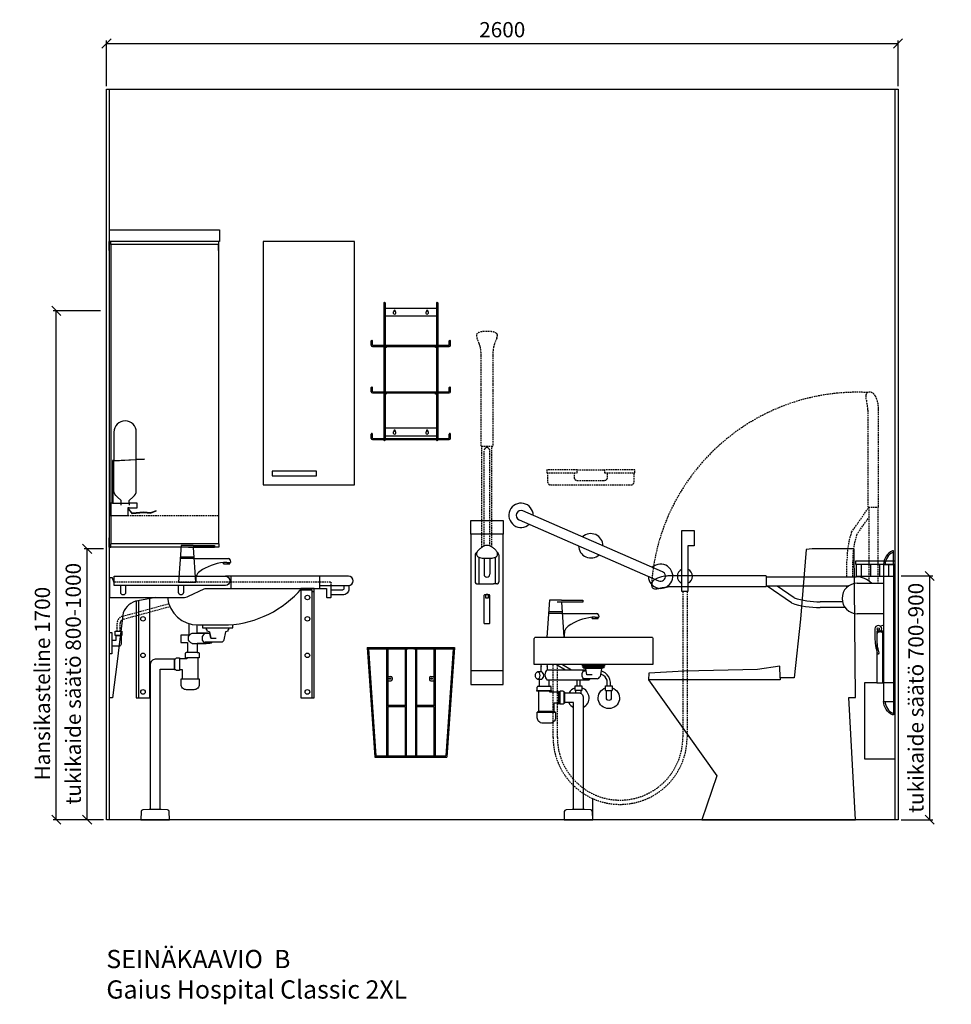
# Model space of a CAD drawing. Units: millimetres. Extents: x 3819 to 24164, y 3059 to 19837.
# Drawn here: x 14571 to 17630, y 3069 to 6303 of the extents above; entities that cross this region are included whole.
import ezdxf

# ---------------------------------------------------------------- set-up
doc = ezdxf.new("R2010")
doc.units = ezdxf.units.MM
doc.header["$LTSCALE"] = 10
doc.linetypes.add('DASHED', pattern=[0.75, 0.5, -0.25])
for name, color, linetype in [('KORPINEN-block', 6, 'Continuous'), ('KORPINEN-block-det2', 8, 'DASHED'), ('KORPINEN-dimension', 9, 'Continuous'), ('KORPINEN-info', 4, 'Continuous'), ('KORPINEN-laatat', 9, 'Continuous'), ('KORPINEN-pluming', 3, 'Continuous'), ('KORPINEN-water', 5, 'Continuous'), ('Layer1', 6, 'Continuous')]:
    doc.layers.add(name, color=color, linetype=linetype)
doc.styles.get("Standard").update_dxf_attribs({"font": 'arial.ttf'})
doc.dimstyles.new('GAIUS', dxfattribs={"dimscale": 10, "dimtxt": 5, "dimasz": 3, "dimexe": 1, "dimexo": 1, "dimgap": 2, "dimtad": 1, "dimdec": 0, "dimzin": 0, "dimdsep": 46, "dimtxsty": 'Standard', "dimblk1": 'OBLIQUE', "dimblk2": 'OBLIQUE', "dimsah": 1, "dimcen": 0, "dimclrt": 7, "dimadec": 0, "dimazin": 0, "dimtfac": 1, "dimtdec": 0, "dimtix": 1, "dimtmove": 0, "dimatfit": 3, "dimldrblk": 'OBLIQUE', "dimfxl": 1, "dimtolj": 1, "dimtzin": 0, "dimarcsym": 0})

# ---------------------------------------------------------------- blocks, each defined once
blk = doc.blocks.new('_OBLIQUE')
at = {"color": 0, "linetype": 'ByBlock'}
blk.add_line((-0.5, -0.5), (0.5, 0.5), dxfattribs=at)
blk = doc.blocks.new('*D122')
at = {"layer": 'DEFPOINTS', "color": 0, "transparency": 16777216}
for p in [(17455.4, 6225.1), (14855.4, 6075.1), (17455.4, 6075.1)]:
    blk.add_point(p, dxfattribs=at)
at = {"layer": 'KORPINEN-dimension', "color": 0, "lineweight": -2, "transparency": 16777216}
for p, q in [((14855.4, 6085.1), (14855.4, 6235.1)), ((14855.4, 6225.1), (17455.4, 6225.1)), ((17455.4, 6085.1), (17455.4, 6235.1))]:
    blk.add_line(p, q, dxfattribs=at)
at = {"layer": 'KORPINEN-dimension', "color": 0, "lineweight": -2, "transparency": 16777216, "xscale": 30, "yscale": 30, "zscale": 30, "rotation": 180}
blk.add_blockref('_OBLIQUE', (14855.4, 6225.1), dxfattribs=at)
at = {"layer": 'KORPINEN-dimension', "color": 0, "lineweight": -2, "transparency": 16777216, "xscale": 30, "yscale": 30, "zscale": 30}
blk.add_blockref('_OBLIQUE', (17455.4, 6225.1), dxfattribs=at)
at = {"layer": 'KORPINEN-dimension', "color": 7, "lineweight": 25, "transparency": 16777216, "insert": (16155.4, 6270.7), "char_height": 50, "attachment_point": 5}
blk.add_mtext('\\A1;2600', dxfattribs=at)
blk = doc.blocks.new('B_37212S')
blk.add_line((247.1, 466), (247.1, 460))
at = {"linetype": 'Continuous'}
blk.add_line((247.1, 460), (680, 460), dxfattribs=at)
blk.add_lwpolyline([(247.1, 466), (248.5, 505), (321.5, 493.6), (562.7, 488), (678.9, 482), (680, 460), (454.8, 144.1), (505, 0), (0, 0), (21.5, 402), (0, 402), (3.7, 887.5), (5.8, 890), (142.7, 890), (161.6, 887.5), (180.2, 659.2), (201.4, 466)], close=True, dxfattribs=at)
blk = doc.blocks.new('KOR-1309_FAS-SI')
at = {"layer": 'KORPINEN-block'}
blk.add_lwpolyline([(-40, 250), (-40, 420), (-60, 420), (-60, 250), (-100, 250), (-100, 0), (0, 0), (0, 250)], close=True, dxfattribs=at)
blk.add_lwpolyline([(-60, 250), (-40, 250)], dxfattribs=at)
blk = doc.blocks.new('KOR-1921_FAS-SI')
at = {"layer": 'KORPINEN-block', "color": 8}
for p, q in [((-111, -10), (-111, -50)), ((-81, -10), (-81, -50)), ((-51, -10), (-51, -50)), ((-21, -10), (-21, -50))]:
    blk.add_line(p, q, dxfattribs=at)
at = {"layer": 'KORPINEN-block'}
blk.add_lwpolyline([(-130, -10), (0, -10), (0, 0), (-130, 0)], close=True, dxfattribs=at)
blk.add_lwpolyline([(-128, -10), (-128, -50), (-3, -50), (-3, -10)], dxfattribs=at)
blk = doc.blocks.new('KOR-WW1_FR')
at = {"layer": 'KORPINEN-water'}
blk.add_line((-11, -25), (11, -25), dxfattribs=at)
blk.add_lwpolyline([(8, -25), (8, 0, 1), (-8, 0), (-8, -25)], format="xyb", dxfattribs=at)
blk.add_lwpolyline([(-11, -25), (-11, -40), (11, -40), (11, -25)], dxfattribs=at)
blk.add_arc((0, 0), 35, 288.3177, 251.6823, dxfattribs=at)
blk = doc.blocks.new('KOR-tap_FASADE')
at = {"layer": 'KORPINEN-water'}
for p, q in [((90, 114.3), (5, 114.3)), ((20, 121.3), (90, 121.3)), ((90, 121.3), (90, 114.3)), ((22.8, 82.8), (-22.8, 82.8)), ((22.8, 77.8), (-22.8, 77.8)), ((22.8, 77.8), (136.1, 77.8)), ((130, 65), (120, 65)), ((120, 65), (120, 60.9)), ((120, 60.9), (120, 65)), ((130, 65), (142, 65)), ((140, 60.9), (140, 65)), ((141, 73.7), (142, 65)), ((120, 60.9), (140, 60.9)), ((-28.7, 0), (28.7, 0))]:
    blk.add_line(p, q, dxfattribs=at)
for points in [[(20, 121.3), (-20, 121.3), (-28.7, 0)], [(28.7, 0), (20.5, 114.3)]]:
    blk.add_lwpolyline(points, dxfattribs=at)
for centre, radius, start, end in [((138.7, -105.8), 171.8, 96.2535, 124.4636), ((136.1, 72.8), 5, 10.6271, 90), ((58.3, 11.5), 29.6, 124.1773, 164.1867), ((120.2, 4.3), 91.7, 170.3688, 182.6584)]:
    blk.add_arc(centre, radius, start, end, dxfattribs=at)
blk = doc.blocks.new('KOR-6510_FAS-FR')
at = {"layer": 'KORPINEN-block'}
blk.add_lwpolyline([(195, 510), (-195, 510), (-195, 595, -0.414214), (-190, 600), (190, 600, -0.414214), (195, 595)], format="xyb", close=True, dxfattribs=at)
at = {"layer": 'KORPINEN-pluming'}
for p, q in [((-152, 493), (-25.2, 493)), ((-34, 499), (-26, 497)), ((-33.8, 489), (-24.5, 489)), ((26, 497), (-26, 497)), ((-22, 476), (-26, 497)), ((26, 497), (21.1, 471.1)), ((34, 499), (26, 497)), ((-178, 439), (-178, 462)), ((-30, 459), (-152, 459)), ((-146, 439), (-146, 459)), ((11.2, 463), (-33.8, 463)), ((-4.5, 476), (-22, 476)), ((-186, 425), (-138, 425)), ((-186, 422), (-186, 425)), ((-138, 422), (-186, 422)), ((-185, 425), (-185, 436)), ((-182, 439), (-142, 439)), ((-180, 357), (-180, 422)), ((-144, 419), (-144, 422)), ((-139, 425), (-139, 436)), ((-138, 422), (-138, 425)), ((-110, 380), (-110, 422)), ((-100, 422), (-110, 422)), ((-97, 419), (-100, 422)), ((-115, 419), (-144, 419)), ((-110, 419), (-113, 419)), ((-94, 419), (-97, 419)), ((-97, 383), (-97, 419)), ((-94, 383), (-94, 419)), ((-180, 357), (-130, 357)), ((-130, 357), (-130, 383)), ((-115, 383), (-130, 383)), ((-110, 383), (-113, 383)), ((-100, 380), (-110, 380)), ((-97, 383), (-100, 380)), ((-94, 383), (-97, 383))]:
    blk.add_line(p, q, dxfattribs=at)
for points in [[(-184, 462), (-170.5, 462, 0.583333), (-170.5, 486), (-184, 486)], [(-11.3, 463, -0.044468), (-15, 459), (-30, 459, -0.470588), (-30, 493)], [(-94, 417), (-50, 417, -0.414214), (-34, 401), (-34, 34)]]:
    blk.add_lwpolyline(points, format="xyb", dxfattribs=at)
for points in [[(-172, 510), (-173, 505), (-172, 505), (-173, 501), (-173, 486)], [(-151, 493), (-151, 501), (-152, 505), (-151, 505), (-152, 510)], [(-66, 34), (-66, 385), (-94, 385)], [(-182, 355), (-184, 355), (-184, 353), (-126, 353), (-126, 355), (-128, 355)]]:
    blk.add_lwpolyline(points, dxfattribs=at)
for points in [[(36, 504), (-36, 504), (-36, 509, -0.414214), (-35, 510), (35, 510, -0.414214), (36, 509)], [(-185, 335), (-185, 353), (-125, 353), (-125, 335, -0.414214), (-143, 317), (-167, 317, -0.414214)], [(-90.6, 32.4, 0.38292), (-96.2, 26.6), (-97, 0), (-3, 0), (-3.8, 26.6, 0.38292), (-9.4, 32.4), (-30, 34), (-70, 34)]]:
    blk.add_lwpolyline(points, format="xyb", close=True, dxfattribs=at)
for points in [[(34, 499), (-34, 499), (-34, 504), (34, 504)], [(-115, 381), (-113, 381), (-113, 421), (-115, 421)]]:
    blk.add_lwpolyline(points, close=True, dxfattribs=at)
for centre, radius, start, end in [((-137.9, 476), 22.1, 129.5978, 230.4022), ((11.2, 473), 10, 270, 349.2157), ((-182, 436), 3, 90, 180), ((-142, 436), 3, 0, 90), ((-182, 357), 2, 270, 0), ((-128, 357), 2, 180, 270)]:
    blk.add_arc(centre, radius, start, end, dxfattribs=at)
blk.add_ellipse((-184, 474), major_axis=(0, -12), ratio=0.583333, dxfattribs=at)
at = {"layer": 'KORPINEN-water'}
for points in [[(290, 750), (290, 950), (330, 950), (330, 900), (310, 900), (310, 750), (290, 750)], [(-122.1, 510), (-92.6, 493)], [(-102.1, 510), (-72.6, 493)], [(-58, 417), (-58, 425)], [(-42, 425), (-42, 414.9)]]:
    blk.add_lwpolyline(points, dxfattribs=at)
at = {"layer": 'KORPINEN-water', "linetype": 'DASHED'}
for points in [[(307, 750), (307, 270.5, -1), (-133, 270.5), (-133, 510)], [(293, 750), (293, 270.5, -1), (-119, 270.5), (-119, 510)]]:
    blk.add_lwpolyline(points, format="xyb", dxfattribs=at)
at = {"layer": 'KORPINEN-water'}
for points in [[(55, 440), (55, 451.8, 0.267949), (37.5, 482.1), (24.6, 489.6)], [(-55.1, 459, -0.021545), (-55, 456.8), (-55, 440)], [(-45.1, 459, -0.015378), (-45, 456.8), (-45, 440)], [(45, 440), (45, 451.8, 0.267949), (32.5, 473.4), (22.6, 479.2)]]:
    blk.add_lwpolyline(points, format="xyb", dxfattribs=at)
blk.add_lwpolyline([(-39, 425), (-61, 425), (-61, 440), (-39, 440)], close=True, dxfattribs=at)
for centre, radius, start, end in [((300, 800), 25, 113.5782, 246.4218), ((300, 800), 25, 293.5782, 66.4218), ((-50, 400), 35, 108.3177, 150.9407), ((-50, 400), 35, 297.2029, 71.6823), ((-50, 400), 35, 205.3769, 242.7971)]:
    blk.add_arc(centre, radius, start, end, dxfattribs=at)
blk.add_blockref('KOR-tap_FASADE', (-125, 600), dxfattribs=at)
at = {"layer": 'KORPINEN-water', "xscale": -1, "rotation": 180}
blk.add_blockref('KOR-WW1_FR', (50, 400), dxfattribs=at)
blk = doc.blocks.new('KOR-1675-76-79_FAS-FR')
at = {"layer": 'KORPINEN-block'}
for p, q in [((16.3, 36.5), (16.3, 36.5)), ((-36.5, 16.3), (-36.5, 16.3)), ((474.3, -163.3), (474.3, -163.3)), ((494.9, -216), (494.9, -216))]:
    blk.add_line(p, q, dxfattribs=at)
blk.add_lwpolyline([(-6.4, -14.7), (451.9, -214.7, 1), (464.7, -185.3), (6.4, 14.7)], format="xyb", dxfattribs=at)
for centre, radius, start, end in [((0, 0), 40, 0.0001, 312.8437), ((0, 0), 16, 66.4227, 246.4227), ((229.1, -100), 40, 0.0001, 132.8437), ((229.1, -100), 40, 180.0001, 312.8437), ((458.3, -200), 40, 180.0001, 132.8437)]:
    blk.add_arc(centre, radius, start, end, dxfattribs=at)
blk = doc.blocks.new('A$C233C56F3')
at = {"layer": 'KORPINEN-block-det2'}
blk.add_line((-45, 0), (45, 0), dxfattribs=at)
for points in [[(-45, 0), (-145, 0), (-145, -10), (-45, -10)], [(45, 0), (45, -10), (145, -10), (145, 0)]]:
    blk.add_lwpolyline(points, close=True, dxfattribs=at)
for points in [[(-142, -10), (-142, -40, 0.414214), (-132, -50), (132, -50, 0.414214), (142, -40), (142, -10)], [(-55, -10), (-55, -25, 0.414214), (-45, -35), (45, -35, 0.414214), (55, -25), (55, -10)]]:
    blk.add_lwpolyline(points, format="xyb", dxfattribs=at)
blk = doc.blocks.new('KOR-vedin-kaarivaakaan-ovessa_JUL')
at = {"layer": 'KORPINEN-block'}
blk.add_line((30, 30), (175, 30), dxfattribs=at)
blk.add_lwpolyline([(30, 30), (175, 30), (175, 45), (30, 45)], close=True, dxfattribs=at)
blk = doc.blocks.new('KOR-6312_FAS-FR-R')
at = {"layer": 'KORPINEN-block'}
blk.add_lwpolyline([(-300, 0), (0, 0), (0, 800), (-300, 800)], close=True, dxfattribs=at)
blk.add_blockref('KOR-vedin-kaarivaakaan-ovessa_JUL', (-300, 0), dxfattribs=at)
blk = doc.blocks.new('1226 dispenso pac saippuaannostelija sivusta')
at = {"linetype": 'ByBlock'}
for points in [[(88.08, 266.22), (88.08, 367.69), (114.81, 369.06, 0.63), (114.77, 369.73), (88.08, 368.44), (88.08, 458, 1), (14.48, 458.26), (14.48, 364.88), (10.74, 364.7, 0.4), (10, 363.8), (10, 224.74), (0, 224.74), (0, 184.74), (61, 184.74), (61, 206.88), (73.75, 190.76, 0.25), (74.18, 190.58), (113.04, 194.08), (134.32, 192.29, 0.11), (134.53, 192.31), (153.38, 199.14, 1), (153.04, 200.08), (134.4, 193.33, -0.11), (134.19, 193.3), (113.04, 195.08, 0.04), (112.95, 195.08), (74.63, 191.62, -0.25), (74.2, 191.81), (61.6, 207.74), (64.6, 207.74), (64.6, 209.74), (91, 209.74), (91, 224.74), (64.33, 224.74), (64.33, 233.09), (77.41, 245.74, 0.24)], [(11, 224.74), (38.23, 224.74), (38.23, 233.09), (25.15, 245.74, -0.24), (14.48, 266.22), (14.48, 363.92), (11.46, 363.76, 0.41), (11, 363.21)]]:
    blk.add_lwpolyline(points, format="xyb", close=True, dxfattribs=at)
for points in [[(14.48, 364.88), (88.08, 368.44)], [(14.48, 363.92), (88.08, 367.69)], [(10, 224.74), (11, 224.74)], [(38.23, 218.48), (38.23, 224.74), (64.33, 224.74), (64.33, 218.48)], [(61, 207.74), (61, 206.88)]]:
    blk.add_lwpolyline(points, dxfattribs=at)
blk.add_lwpolyline([(64.6, 209.74), (61, 209.74, 1), (61, 207.74), (61.6, 207.74)], format="xyb", dxfattribs=at)
blk = doc.blocks.new('KOR-6530_FAS-SI')
at = {"layer": 'KORPINEN-block'}
for p, q in [((363.5, 1002), (8.6, 1002)), ((363.5, 992), (8.6, 992)), ((361.8, 992), (361.8, 8)), ((363.5, 992), (363.5, 1002)), ((363.5, 8), (8.6, 8)), ((362.5, 28), (361.8, 28)), ((362.5, 28), (362.5, 8)), ((363.5, 8), (363.5, -2)), ((363.5, -2), (8.6, -2))]:
    blk.add_line(p, q, dxfattribs=at)
for points in [[(8.6, 992), (8.6, 1002), (2.2, 1002), (2.2, 972), (4, 972)], [(8.6, 992), (7.5, 992), (7.5, 1000.5), (3.5, 1000.5), (3.5, 972)], [(7.5, 0), (4, 0), (4, 1000), (7.5, 1000)], [(8.2, 992), (8.2, 8)], [(361.8, 972), (362.5, 972), (362.5, 992)], [(4, 28), (2.2, 28), (2.2, -2), (8.6, -2), (8.6, 8)], [(8.6, 8), (7.5, 8), (7.5, -0.5), (3.5, -0.5), (3.5, 28)]]:
    blk.add_lwpolyline(points, dxfattribs=at)
blk = doc.blocks.new('KOR-20204GRY_FRONT')
at = {"layer": 'KORPINEN-block'}
for p, q in [((-53, 838.9), (-53, 389)), ((53, 389), (53, 838.9)), ((-38.9, 770.5), (-38.9, 681.7)), ((-26.4, 763), (-26.4, 674.7)), ((-9.4, 759.5), (-9.4, 706.6)), ((9.6, 759.4), (9.6, 706.6)), ((26.7, 762.6), (26.7, 674.7)), ((39.2, 770.5), (39.2, 681.7)), ((-32, 674.7), (-20.8, 674.7)), ((-20.8, 674.7), (21.1, 674.7)), ((32.3, 674.7), (21.1, 674.7))]:
    blk.add_line(p, q, dxfattribs=at)
for points in [[(-53, 883.5), (53, 883.5), (53, 838.9), (-53, 838.9)], [(-53, 389), (-53, 344.5), (53, 344.5), (53, 389)]]:
    blk.add_lwpolyline(points, close=True, dxfattribs=at)
for points in [[(0.6, 801, 0.041276), (-4.2, 800.7, 0.077646), (-12.1, 797.8, 0.042686), (-21.6, 791.8, 0.067371), (-29.7, 784.1, 0.072936), (-33.3, 777.5, 0.063484), (-34.1, 772.6, 0.091909), (-33.5, 769.2, 0.13418), (-30.5, 765.2, 0.118767), (-16, 760, 0.027413), (0.6, 759.1)], [(0.4, 759.1, 0.027413), (16.9, 760, 0.118767), (31.5, 765.2, 0.13418), (34.5, 769.2, 0.091909), (35.1, 772.6, 0.063484), (34.3, 777.5, 0.072936), (30.7, 784.1, 0.067371), (22.5, 791.8, 0.042686), (13.1, 797.8, 0.077646), (5.1, 800.7, 0.041276), (0.4, 801)]]:
    blk.add_lwpolyline(points, format="xyb", dxfattribs=at)
blk.add_lwpolyline([(10, 636.6, 0.414214), (8, 638.6), (-8, 638.6, 0.414214), (-10, 636.6), (-10, 547.2, 0.414214), (-8, 545.2), (8, 545.2, 0.414214), (10, 547.2)], format="xyb", close=True, dxfattribs=at)
blk.add_lwpolyline([(4, 638.6), (4, 627.6), (0, 627.6), (-4, 627.6), (-4, 638.6)], dxfattribs=at)
for centre, radius, start, end in [((-32, 770.6), 6.94, 99.9016, 180.5), ((32.3, 770.6), 6.94, 359.5, 71.1506), ((-32, 681.7), 6.94, 179.5, 270), ((0.1, 706.6), 9.5, 180, 0), ((32.3, 681.7), 6.94, 270, 0.5), ((0, 627.5), 12.5, 62.566, 117.434)]:
    blk.add_arc(centre, radius, start, end, dxfattribs=at)
at = {"layer": 'Layer1', "color": 8, "linetype": 'DASHED'}
for p, q in [((-16.5, 795.3), (-16.5, 1126.9)), ((-9.5, 799.1), (-9.6, 1114.7)), ((9.5, 799.4), (9.4, 1114.7)), ((16.5, 795.9), (16.5, 1126.9))]:
    blk.add_line(p, q, dxfattribs=at)
blk.add_lwpolyline([(-22, 1453.4, 0.047727), (-25.1, 1464.1), (-32.2, 1481.8, -0.052615), (-34.7, 1492.3, -0.233481), (-31.7, 1498.1, -0.122583), (-16.6, 1503.6, -0.030588), (-0.1, 1504.3, -0.030588), (16.4, 1503.6, -0.122583), (31.4, 1498.1, -0.233481), (34.5, 1492.3, -0.052615), (32, 1481.8), (24.9, 1464.1, 0.047727), (21.8, 1453.4, 0.041795), (18.9, 1426.5), (18.9, 1330.3), (18.9, 1309.3), (18.9, 1128.4, -0.414214), (17.4, 1126.9), (-17.6, 1126.9, -0.414214), (-19.1, 1128.4), (-19.1, 1309.3), (-19.1, 1330.3), (-19.1, 1426.5, 0.041795)], format="xyb", close=True, dxfattribs=at)
for centre, start, end in [((6.4, 1107.7), 111.9911, 156.4263), ((-6.7, 1107.7), 23.5737, 68.0089)]:
    blk.add_arc(centre, 17.5, start, end, dxfattribs=at)
at = {"layer": 'KORPINEN-block'}
blk.add_text('Korpinen/Gaius', height=0.0075, dxfattribs=at).set_placement((-20.8, 680.3))
blk = doc.blocks.new('KOR-20106GRY_SIDE')
at = {"layer": 'KORPINEN-block'}
for p, q in [((-37.5, 839), (-37.5, 389)), ((-5.5, 839), (-5.5, 389)), ((-422.6, 798.4), (-128, 798.4)), ((-124, 776.9), (-37.5, 776.9)), ((-800, 771.6), (-800, 771.6)), ((-422.6, 768.6), (-151.7, 768.6)), ((-340.3, 712.1), (-419.6, 767.6)), ((-331.8, 729.1), (-386.7, 767.6)), ((-172.8, 716), (-246.4, 716)), ((-5.5, 740), (0, 740)), ((0, 500), (0, 740)), ((-164.1, 697), (-246.4, 697)), ((-37.5, 676.9), (-124, 676.9)), ((-5.5, 500), (0, 500)), ((-37.5, 389), (-5.5, 389))]:
    blk.add_line(p, q, dxfattribs=at)
for points in [[(-5.5, 883.5), (-6.1, 883.5, 0.098938), (-8.1, 883.1, 0.302767), (-37.5, 839), (-5.5, 839)], [(-789.9, 759, 0.032813), (-782.8, 759, 0.036067), (-769.2, 761.7, -0.023392), (-760.6, 763.3, -0.010565), (-744.6, 765.6, -0.001447), (-740.9, 766), (-424.1, 766, 0.414214), (-422.6, 767.5), (-422.6, 799.5, 0.414214), (-424.1, 801), (-745.9, 801, 0.018182), (-761, 799.2, 0.087822), (-786.2, 790.9, 0.046459), (-792.6, 786.7, 0.321183), (-798.9, 765.2, 0.287644)], [(-66, 627.3), (-66, 592.3, 0.027512), (-63.5, 565.2, 0.030946), (-58.7, 548.4, 0.076283), (-56.7, 545.2, 0.362823), (-54.1, 545), (-52.5, 546.1, 0.340483), (-51.7, 548.4, -0.030946), (-56.5, 565.2, -0.045905), (-59, 610.4, -0.341652), (-54.9, 616, 2.376258)], [(-5.5, 344.5), (-6.1, 344.5, -0.098938), (-8.1, 344.8, -0.302767), (-37.5, 389), (-5.5, 389)]]:
    blk.add_lwpolyline(points, format="xyb", close=True, dxfattribs=at)
blk.add_lwpolyline([(-46.5, 634.1, -0.383001), (-40.5, 639.4), (-37.5, 639.4), (-37.5, 614.4), (-40.5, 614.4, -0.394505), (-46.5, 620)], format="xyb", dxfattribs=at)
blk.add_circle((-54.9, 627), 4, dxfattribs=at)
for centre, radius, start, end in [((10.3, 838.9), 42.8, 111.6677, 179.9797), ((-124, 726.9), 50, 90, 180), ((-128, 726.9), 71.4, 44.4298, 90), ((-249.1, 981.6), 284.5, 251.293, 270.5357), ((-249.3, 982.3), 266.3, 251.9581, 270.6298), ((-124, 726.9), 50, 180, 270), ((10.3, 389), 42.8, 180.0203, 248.3323)]:
    blk.add_arc(centre, radius, start, end, dxfattribs=at)
at = {"layer": 'Layer1', "color": 8, "linetype": 'DASHED'}
for p, q in [((-142.8, 945), (-87.4, 1024.2)), ((-86.4, 1027.2), (-86.4, 784.9)), ((-56.6, 1027.2), (-56.6, 776.9)), ((-125.8, 936.4), (-87.4, 991.3)), ((-157.9, 798.4), (-157.9, 851)), ((-138.9, 798.4), (-138.9, 851)), ((-157.9, 763.7), (-157.9, 768.6))]:
    blk.add_line(p, q, dxfattribs=at)
blk.add_lwpolyline([(-95.9, 1394.5, 0.032813), (-95.9, 1387.4, 0.036067), (-93.2, 1373.8, -0.023392), (-91.6, 1365.2, -0.010565), (-89.3, 1349.2, -0.001447), (-89, 1345.5), (-89, 1028.7, 0.414214), (-87.5, 1027.2), (-55.5, 1027.2, 0.414214), (-54, 1028.7), (-54, 1350.5, 0.018182), (-55.7, 1365.6, 0.087822), (-64, 1390.8, 0.046459), (-68.2, 1397.2, 0.321183), (-89.7, 1403.5, 0.287644)], format="xyb", close=True, dxfattribs=at)
for centre, radius, start, end in [((-124, 726.9), 677.5, 87.1844, 176.2226), ((126.7, 853.7), 284.5, 161.293, 180.5357), ((127.4, 854), 266.3, 161.9581, 180.6298)]:
    blk.add_arc(centre, radius, start, end, dxfattribs=at)
blk = doc.blocks.new('KOR-Hospital_FAS')
at = {"layer": 'KORPINEN-block'}
blk.add_line((-398.7, 20), (-380.7, 20), dxfattribs=at)
at = {"layer": 'KORPINEN-block', "color": 8}
for points in [[(-690.7, -10), (-785, -10, -1), (-785, 20), (-690.7, 20)], [(-786, -10), (-786, -21.5, 0.414214), (-766, -41.5), (-728, -41.5)], [(-770, -10), (-770, -20.5, 0.414214), (-765, -25.5), (-728, -25.5)], [(-690.7, -20), (-713, -20), (-713, -48, -0.414214), (-715, -50), (-726, -50, -0.414214), (-728, -48), (-728, -10)], [(-190.8, -50, -0.39106), (-291, -140), (-391, -140, -0.203893), (-631, -20)]]:
    blk.add_lwpolyline(points, format="xyb", dxfattribs=at)
at = {"layer": 'KORPINEN-block', "color": 8, "linetype": 'DASHED'}
blk.add_lwpolyline([(-728, -10), (-728, -2, -0.414214), (-726, 0), (-16.3, 0, 0.183366), (-15, 0.5)], format="xyb", dxfattribs=at)
at = {"layer": 'KORPINEN-block'}
blk.add_lwpolyline([(-398.7, -20), (-690.7, -20), (-690.7, 20), (-398.7, 20)], close=True, dxfattribs=at)
for points in [[(-15, 0.5, 0.133594), (-14.4, 1.4), (-10.4, 13.6, -0.32492), (-8.5, 15), (0, 15), (0, -50), (-242.3, -50, -0.086199), (-259, -46), (-310.6, -21.3, 0.091437), (-317.7, -20), (-398.7, -20)], [(-243, -10), (-243, -33.5, 1), (-227, -33.5), (-227, -10)], [(-53, -10), (-53, -33.5, 1), (-37, -33.5), (-37, -10)]]:
    blk.add_lwpolyline(points, format="xyb", dxfattribs=at)
blk.add_lwpolyline([(-380.7, -10), (-15, -10), (-15, 20), (-380.7, 20, 1)], format="xyb", close=True, dxfattribs=at)
at = {"layer": 'KORPINEN-block', "color": 8}
blk.add_lwpolyline([(-305, -140), (-305, -150), (-405, -150), (-405, -138.9)], dxfattribs=at)
blk = doc.blocks.new('KOR-WW1_SI')
at = {"layer": 'KORPINEN-water'}
for points in [[(8, 35), (0, 35), (0, -35), (8, -35)], [(41, -25), (19, -25), (19, -40), (41, -40)]]:
    blk.add_lwpolyline(points, close=True, dxfattribs=at)
blk.add_lwpolyline([(8, -10), (22, -10), (22, -25), (38, -25), (38, 3, 0.414214), (31, 10), (8, 10)], format="xyb", dxfattribs=at)
blk = doc.blocks.new('KOR-6500-basic_FAS')
at = {"layer": 'KORPINEN-block', "color": 8}
blk.add_line((665, 750), (665, 400), dxfattribs=at)
at = {"layer": 'KORPINEN-block', "color": 8, "flags": 128}
for points in [[(672, 760), (628, 760), (628, 400), (672, 400), (672, 760)], [(88, 718.5), (88, 400), (132, 400), (132, 726.4)], [(95, 719.9), (95, 400)]]:
    blk.add_lwpolyline(points, dxfattribs=at)
at = {"layer": 'KORPINEN-block', "color": 8}
blk.add_lwpolyline([(628, 755), (665, 755), (665, 750), (672, 750)], dxfattribs=at)
blk.add_lwpolyline([(152.2, 730), (93.6, 719.6, 0.269695), (45, 679.7), (34.1, 593), (25, 520.1), (10, 400), (0, 400), (0, 735)], format="xyb", dxfattribs=at)
for centre in [(650, 730), (110, 660), (650, 660), (110, 540), (650, 540), (110, 420), (650, 420)]:
    blk.add_circle(centre, 7.5, dxfattribs=at)
at = {"layer": 'KORPINEN-pluming'}
for p, q in [((329, 617), (333, 596)), ((333, 596), (329, 617)), ((337.2, 583), (312.9, 583)), ((333, 596), (350.5, 596)), ((272, 579), (318, 579)), ((214, 527), (214, 495)), ((290, 532), (254, 532)), ((288, 549), (256, 549)), ((240, 463), (290, 463))]:
    blk.add_line(p, q, dxfattribs=at)
for points in [[(261, 642.8), (261, 606), (234, 606), (234, 582), (256, 582), (256, 549), (252, 549, 0.414214), (249, 546), (249, 532), (254, 532), (254, 529), (230, 529)], [(272, 579, -0.764706), (272, 613), (329.8, 613), (329, 617), (321, 619), (321, 624), (319, 624), (319, 629, -0.414214), (320, 630), (390, 630, -0.414214), (391, 629), (391, 624), (389, 624), (389, 619), (381, 617), (376.1, 591.1, -0.3601), (366.2, 583), (337.2, 583, -0.119465), (330, 579), (288, 579), (288, 549), (292, 549, -0.414214), (295, 546), (295, 532), (290, 532), (290, 463), (295, 463), (295, 445, -0.414214), (277, 427), (253, 427, -0.414214), (235, 445), (235, 463), (240, 463), (240, 493), (230, 493)], [(214, 527), (150, 527, 0.414214), (134, 511), (134, 34)]]:
    blk.add_lwpolyline(points, format="xyb", dxfattribs=at)
for points in [[(323, 613), (288, 613), (288, 640)], [(166, 34), (166, 495), (214, 495)]]:
    blk.add_lwpolyline(points, dxfattribs=at)
blk.add_lwpolyline([(214, 529), (217, 529), (220, 532), (230, 532), (230, 529), (230, 493), (230, 490), (220, 490), (217, 493), (214, 493)], close=True, dxfattribs=at)
blk.add_lwpolyline([(109.4, 32.4, 0.38292), (103.8, 26.6), (103, 0), (197, 0), (196.2, 26.6, 0.38292), (190.6, 32.4), (170, 34), (130, 34)], format="xyb", close=True, dxfattribs=at)
blk.add_arc((321.6, 596), 17.6, 105.1893, 254.8107, dxfattribs=at)
at = {"layer": 'KORPINEN-water', "linetype": 'DASHED'}
for points in [[(25, 620), (25, 644.7, -0.338213), (43.4, 668.8), (194.7, 710.1)], [(35, 620), (35, 644.7, -0.338213), (46.1, 659.2), (198.2, 700.7)]]:
    blk.add_lwpolyline(points, format="xyb", dxfattribs=at)
at = {"layer": 'KORPINEN-block', "xscale": -1}
blk.add_blockref('KOR-Hospital_FAS', (0, 780), dxfattribs=at)
at = {"layer": 'KORPINEN-water'}
blk.add_blockref('KOR-tap_FASADE', (255, 780), dxfattribs=at)
at = {"layer": 'KORPINEN-water', "xscale": -1, "rotation": 180}
blk.add_blockref('KOR-WW1_SI', (0, 580), dxfattribs=at)
blk = doc.blocks.new('*D270')
at = {"layer": 'DEFPOINTS', "color": 0, "transparency": 16777216}
for p in [(14792, 4565.1), (14855.4, 4565.1), (14855.4, 3675.1)]:
    blk.add_point(p, dxfattribs=at)
at = {"layer": 'KORPINEN-dimension', "color": 0, "lineweight": -2, "transparency": 16777216}
for p, q in [((14845.4, 4565.1), (14782, 4565.1)), ((14792, 3675.1), (14792, 4565.1)), ((14845.4, 3675.1), (14782, 3675.1))]:
    blk.add_line(p, q, dxfattribs=at)
at = {"layer": 'KORPINEN-dimension', "color": 0, "lineweight": -2, "transparency": 16777216, "xscale": 30, "yscale": 30, "zscale": 30}
for p, rotation in [((14792, 4565.1), 90), ((14792, 3675.1), 270)]:
    blk.add_blockref('_OBLIQUE', p, dxfattribs=dict(at, rotation=rotation))
at = {"layer": 'KORPINEN-dimension', "color": 7, "lineweight": 25, "transparency": 16777216, "insert": (14746.4, 4122.2), "char_height": 50, "attachment_point": 5, "rotation": 90}
blk.add_mtext('\\A1;tukikaide säätö 800-1000', dxfattribs=at)
blk = doc.blocks.new('*D269')
at = {"layer": 'DEFPOINTS', "color": 0, "transparency": 16777216}
for p in [(17455.4, 4476.1), (17559.4, 4476.1), (17455.4, 3675.1)]:
    blk.add_point(p, dxfattribs=at)
at = {"layer": 'KORPINEN-dimension', "color": 0, "lineweight": -2, "transparency": 16777216}
for p, q in [((17465.4, 4476.1), (17569.4, 4476.1)), ((17559.4, 3675.1), (17559.4, 4476.1)), ((17465.4, 3675.1), (17569.4, 3675.1))]:
    blk.add_line(p, q, dxfattribs=at)
at = {"layer": 'KORPINEN-dimension', "color": 0, "lineweight": -2, "transparency": 16777216, "xscale": 30, "yscale": 30, "zscale": 30}
for p, rotation in [((17559.4, 4476.1), 90), ((17559.4, 3675.1), 270)]:
    blk.add_blockref('_OBLIQUE', p, dxfattribs=dict(at, rotation=rotation))
at = {"layer": 'KORPINEN-dimension', "color": 7, "lineweight": 9, "transparency": 16777216, "insert": (17513.9, 4075.6), "char_height": 50, "attachment_point": 5, "rotation": 90}
blk.add_mtext('\\A1;tukikaide säätö 700-900', dxfattribs=at)
blk = doc.blocks.new('KOR-1871_FRONT')
at = {"layer": 'KORPINEN-block'}
for p, q in [((-143.5, 0), (-118.5, -360)), ((-143.5, 0), (-10, 0)), ((-10, 0), (-10, -5)), ((-10, 0), (10, 0)), ((10, 0), (143.5, 0)), ((10, 0), (10, -5)), ((143.5, 0), (118.5, -360)), ((-143.2, -5), (-10, -5)), ((-139.1, -5), (-114.8, -356)), ((-80, -5), (-80, -360)), ((-76, -5), (-76, -190)), ((-19, -5), (-19, -190)), ((-15, -5), (-15, -360)), ((10, -5), (-10, -5)), ((10, -5), (143.2, -5)), ((15, -5), (15, -360)), ((19, -5), (19, -190)), ((76, -5), (76, -190)), ((80, -5), (80, -360)), ((139.1, -5), (114.8, -356)), ((-76, -95), (-66, -95)), ((66, -95), (76, -95)), ((-76, -110), (-66, -110)), ((-61, -100), (-61, -105)), ((61, -100), (61, -105)), ((66, -110), (76, -110)), ((-80, -190), (-15, -190)), ((-76, -194), (-19, -194)), ((-76, -194), (-76, -360)), ((-19, -194), (-19, -360)), ((15, -190), (80, -190)), ((19, -194), (76, -194)), ((19, -194), (19, -360)), ((76, -194), (76, -360)), ((-118.5, -360), (118.5, -360)), ((-114.8, -356), (-80, -356)), ((-76, -356), (-19, -356)), ((-15, -356), (15, -356)), ((19, -356), (76, -356)), ((80, -356), (114.8, -356))]:
    blk.add_line(p, q, dxfattribs=at)
for centre in [(-68.5, -102.5), (68.5, -102.5)]:
    blk.add_circle(centre, 2, dxfattribs=at)
for centre, start, end in [((-66, -100), 360, 90), ((66, -100), 90, 180), ((-66, -105), 270, 360), ((66, -105), 180, 270)]:
    blk.add_arc(centre, 5, start, end, dxfattribs=at)
blk = doc.blocks.new('KOR-9599_FRONT')
at = {"layer": 'KORPINEN-block'}
for p, q in [((-88.5, 26.2), (-88.5, -424.8)), ((-86.5, 28.2), (-86.5, 28.2)), ((-84.5, 26.2), (-84.5, -424.8)), ((-84.5, 9.2), (84.5, 9.2)), ((-55.7, 0), (-55.7, -2.4)), ((-51.3, 0), (-51.3, -2.4)), ((51.3, 0), (51.3, -2.4)), ((55.7, 0), (55.7, -2.4)), ((84.5, 26.2), (84.5, -424.8)), ((86.5, 28.2), (86.5, 28.2)), ((88.5, 26.2), (88.5, -424.8)), ((-84.5, -16.8), (84.5, -16.8)), ((-130, -112.8), (-130, -98.8)), ((-126, -111.8), (-126, -98.8)), ((-126, -116.8), (-88.5, -116.8)), ((-125, -112.8), (-88.5, -112.8)), ((-84.5, -112.8), (84.5, -112.8)), ((-84.5, -116.8), (84.5, -116.8)), ((88.5, -112.8), (125, -112.8)), ((88.5, -116.8), (126, -116.8)), ((126, -111.8), (126, -98.8)), ((130, -112.8), (130, -98.8)), ((-130, -265.8), (-130, -251.8)), ((-126, -264.8), (-126, -251.8)), ((126, -264.8), (126, -251.8)), ((130, -265.8), (130, -251.8)), ((-126, -269.8), (-88.5, -269.8)), ((-125, -265.8), (-88.5, -265.8)), ((-84.5, -265.8), (84.5, -265.8)), ((-84.5, -269.8), (84.5, -269.8)), ((88.5, -265.8), (125, -265.8)), ((88.5, -269.8), (126, -269.8)), ((-84.5, -384.8), (84.5, -384.8)), ((-130, -418.8), (-130, -404.8)), ((-126, -417.8), (-126, -404.8)), ((-125, -418.8), (-88.5, -418.8)), ((-84.5, -410.8), (84.5, -410.8)), ((-84.5, -418.8), (84.5, -418.8)), ((-55.7, -394), (-55.7, -396.4)), ((-51.3, -394), (-51.3, -396.4)), ((51.3, -394), (51.3, -396.4)), ((55.7, -394), (55.7, -396.4)), ((88.5, -418.8), (125, -418.8)), ((126, -417.8), (126, -404.8)), ((130, -418.8), (130, -404.8)), ((-126, -422.8), (-88.5, -422.8)), ((-86.5, -426.8), (-86.5, -426.8)), ((-84.5, -422.8), (84.5, -422.8)), ((86.5, -426.8), (86.5, -426.8)), ((88.5, -422.8), (126, -422.8))]:
    blk.add_line(p, q, dxfattribs=at)
for centre in [(-82.5, -118.8), (82.5, -118.8), (-82.5, -271.8), (82.5, -271.8)]:
    blk.add_circle(centre, 2, dxfattribs=at)
for centre, radius, start, end in [((-86.5, 26.2), 2, 90, 180), ((-86.5, 26.2), 2, 0, 90), ((-53.5, 0), 2.23, 0, 180), ((53.5, 0), 2.23, 0, 180), ((86.5, 26.2), 2, 90, 180), ((86.5, 26.2), 2, 0, 90), ((-53.5, -6.3), 4.5, 119.6331, 60.3669), ((53.5, -6.3), 4.5, 119.6331, 60.3669), ((-128, -98.8), 2, 0, 180), ((128, -98.8), 2, 0, 180), ((-126, -112.8), 4, 180, 270), ((-125, -111.8), 1, 180, 270), ((125, -111.8), 1, 270, 0), ((126, -112.8), 4, 270, 0), ((-128, -251.8), 2, 0, 180), ((128, -251.8), 2, 0, 180), ((-126, -265.8), 4, 180, 270), ((-125, -264.8), 1, 180, 270), ((125, -264.8), 1, 270, 0), ((126, -265.8), 4, 270, 0), ((-128, -404.8), 2, 0, 180), ((-126, -418.8), 4, 180, 270), ((-125, -417.8), 1, 180, 270), ((-53.5, -400.3), 4.5, 119.6331, 60.3669), ((-53.5, -394), 2.23, 0, 180), ((53.5, -400.3), 4.5, 119.6331, 60.3669), ((53.5, -394), 2.23, 0, 180), ((125, -417.8), 1, 270, 0), ((128, -404.8), 2, 0, 180), ((126, -418.8), 4, 270, 0), ((-86.5, -424.8), 2, 180, 270), ((-86.5, -424.8), 2, 270, 0), ((86.5, -424.8), 2, 180, 270), ((86.5, -424.8), 2, 270, 0)]:
    blk.add_arc(centre, radius, start, end, dxfattribs=at)
blk = doc.blocks.new('*D293')
at = {"layer": 'DEFPOINTS', "color": 0, "transparency": 16777216}
for p in [(14690.6, 5346.9), (14845.7, 5346.9), (14823.7, 3675.1)]:
    blk.add_point(p, dxfattribs=at)
at = {"layer": 'KORPINEN-dimension', "color": 0, "lineweight": -2, "transparency": 16777216}
for p, q in [((14835.7, 5346.9), (14680.6, 5346.9)), ((14690.6, 3675.1), (14690.6, 5346.9)), ((14813.7, 3675.1), (14680.6, 3675.1))]:
    blk.add_line(p, q, dxfattribs=at)
at = {"layer": 'KORPINEN-dimension', "color": 0, "lineweight": -2, "transparency": 16777216, "xscale": 30, "yscale": 30, "zscale": 30}
for p, rotation in [((14690.6, 5346.9), 90), ((14690.6, 3675.1), 270)]:
    blk.add_blockref('_OBLIQUE', p, dxfattribs=dict(at, rotation=rotation))
at = {"layer": 'KORPINEN-dimension', "color": 7, "lineweight": 25, "transparency": 16777216, "insert": (14645.1, 4122.2), "char_height": 50, "attachment_point": 5, "rotation": 90}
blk.add_mtext('\\A1;Hansikasteline 1700', dxfattribs=at)

msp = doc.modelspace()

# ---------------------------------------------------------------- linework, layer by layer
at = {"layer": 'KORPINEN-block', "linetype": 'DASHED', "lineweight": 25}
msp.add_line((14865.4, 4675.1), (15223.2, 4675.1), dxfattribs=at)
at = {"layer": 'KORPINEN-block'}
msp.add_lwpolyline([(14865.4, 5613.1), (15226.7, 5613.1), (15226.7, 5575.1), (14865.4, 5575.1)], close=True, dxfattribs=at)
at = {"layer": 'KORPINEN-info', "color": 2, "lineweight": 25}
msp.add_lwpolyline([(14855.4, 3675.1), (14855.4, 6075.1), (17455.4, 6075.1), (17455.4, 3675.1), (14855.4, 3675.1)], dxfattribs=at)
at = {"layer": 'KORPINEN-info', "color": 9, "lineweight": 25}
for points in [[(14865.4, 3675.1), (14865.4, 6075.1)], [(17445.4, 3675.1), (17445.4, 6075.1)]]:
    msp.add_lwpolyline(points, dxfattribs=at)
at = {"layer": 'KORPINEN-laatat', "lineweight": 25}
msp.add_line((16452.9, 3675.1), (16452.9, 3744.7), dxfattribs=at)

# ---------------------------------------------------------------- block references
at = {"layer": 'KORPINEN-block', "lineweight": 25}
for name, p in [('KOR-6530_FAS-SI', (14861.4, 4573.1)), ('KOR-6312_FAS-FR-R', (15670.1, 4775.1)), ('A$C233C56F3', (16446.3, 4825.1)), ('KOR-1675-76-79_FAS-FR', (16217.1, 4675.1)), ('KOR-6510_FAS-FR', (16455.4, 3675.1)), ('KOR-1921_FAS-SI', (17445.4, 4525.1)), ('KOR-1309_FAS-SI', (17445.4, 3875.1))]:
    msp.add_blockref(name, p, dxfattribs=at)
at = {"layer": 'KORPINEN-block'}
for name, p in [('KOR-9599_FRONT', (15855.2, 5346.9)), ('KOR-20204GRY_FRONT', (16105.1, 3774.9)), ('KOR-20106GRY_SIDE', (17445.4, 3675.1)), ('KOR-6500-basic_FAS', (14865.4, 3675.1)), ('KOR-1871_FRONT', (15855.2, 4241.1))]:
    msp.add_blockref(name, p, dxfattribs=at)
at = {"layer": 'KORPINEN-block', "linetype": 'ByBlock', "lineweight": 25}
msp.add_blockref('1226 dispenso pac saippuaannostelija sivusta', (14865.4, 4490.4), dxfattribs=at)
at = {"layer": 'KORPINEN-block', "lineweight": 25, "xscale": -1}
msp.add_blockref('B_37212S', (17315.4, 3675.1), dxfattribs=at)

# ---------------------------------------------------------------- texts
at = {"layer": 'KORPINEN-info', "color": 7, "insert": (14855.1, 3247.5), "char_height": 60, "attachment_point": 1}
msp.add_mtext_dynamic_manual_height_columns('SEINÄKAAVIO  B\\PGaius Hospital Classic 2XL', width=1397.597, gutter_width=12.5, heights=[0], dxfattribs=at)

# ---------------------------------------------------------------- dimensions: what is measured, and where the dimension line sits
at = {"layer": 'KORPINEN-dimension', "lineweight": 25}
dim = msp.add_linear_dim(base=(17455.4, 6225.1), p1=(14855.4, 6075.1), p2=(17455.4, 6075.1), dimstyle='GAIUS', dxfattribs=at)
dim.commit()
dim.dimension.update_dxf_attribs({"geometry": '*D122', "text_midpoint": (16155.4, 6270.7)})
for base, p1, p2, text, picture, middle in [((14690.6, 5346.9), (14823.7, 3675.1), (14845.7, 5346.9), 'Hansikasteline 1700', '*D293', (14690.6, 4122.2)), ((14792, 4565.1), (14855.4, 3675.1), (14855.4, 4565.1), 'tukikaide säätö 800-1000', '*D270', (14792, 4122.2))]:
    dim = msp.add_linear_dim(base=base, p1=p1, p2=p2, angle=90, text=text, dimstyle='GAIUS', dxfattribs=at)
    dim.commit()
    dim.dimension.update_dxf_attribs({"geometry": picture, "text_midpoint": middle, "dimtype": 160})
at = {"layer": 'KORPINEN-dimension', "lineweight": 9}
dim = msp.add_linear_dim(base=(17559.4, 4476.1), p1=(17455.4, 3675.1), p2=(17455.4, 4476.1), angle=90, text='tukikaide säätö 700-900', dimstyle='GAIUS', dxfattribs=at)
dim.commit()
dim.dimension.update_dxf_attribs({"geometry": '*D269', "text_midpoint": (17513.9, 4075.6)})

doc.saveas('drawing.dxf')
